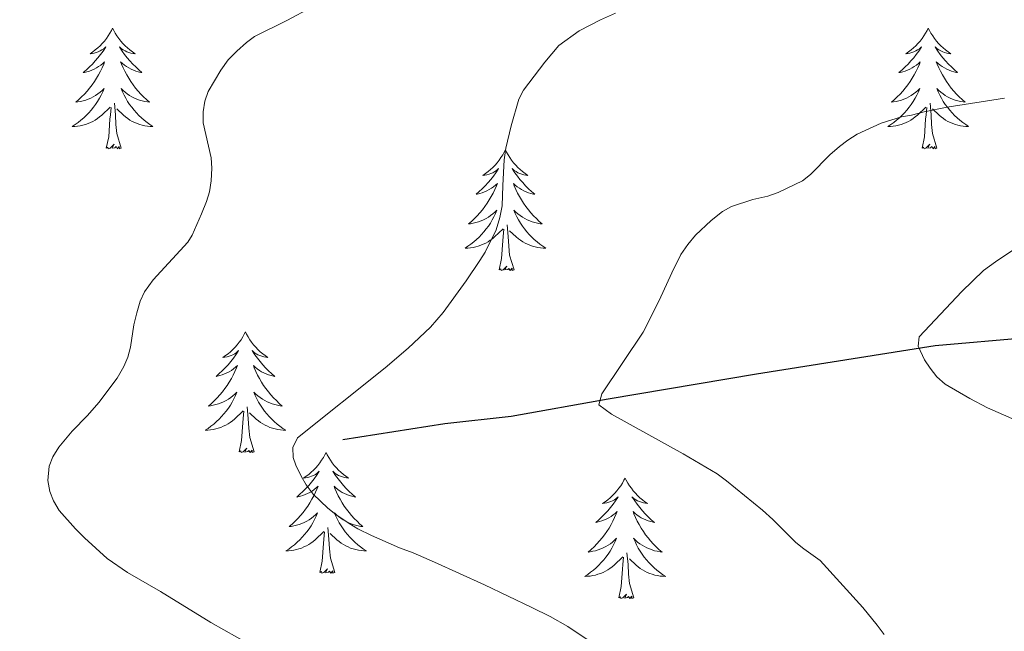
# Model space of a CAD drawing. Units: metres. Extents: x 596967 to 601464, y 691906 to 694939.
# Drawn here: x 598373 to 598471, y 694032 to 694092 of the extents above; entities that cross this region are included whole.
import ezdxf

# ---------------------------------------------------------------- set-up
doc = ezdxf.new("R2010")
doc.units = ezdxf.units.M
doc.header["$MEASUREMENT"] = 0
doc.linetypes.add('DGN Style 3', pattern=[78.773436, 56.26674, -22.506696])
for name, color, linetype, lineweight in [('Carátula', 7, 'Continuous', 0), ('Elementos auxiliares', 7, 'Continuous', 0), ('Entidades rústicas y varios', 7, 'Continuous', 0), ('Hidrografía', 7, 'Continuous', 0), ('Relieve y altimetría', 7, 'Continuous', 0)]:
    doc.layers.add(name, color=color, linetype=linetype, lineweight=lineweight)

msp = doc.modelspace()

# ---------------------------------------------------------------- linework, layer by layer
at = {"layer": 'Carátula', "color": 7, "linetype": 'Continuous', "lineweight": 0}
msp.add_3dface([(597009.293, 691906.316), (601463.837, 691969.71), (601421.574, 694939.42), (596967.03, 694876.026)], dxfattribs=at)
msp.add_3dface([(597009.293, 691906.316), (601463.837, 691969.71), (601421.574, 694939.42), (596967.03, 694876.026)], dxfattribs=at)
at = {"layer": 'Elementos auxiliares', "color": 250, "linetype": 'Continuous', "lineweight": 0}
msp.add_3dface([(597873.25, 692312.7), (597840.94, 694625.86), (601270.25, 694674.68), (601303.72, 692361.52)], dxfattribs=at)
at = {"layer": 'Entidades rústicas y varios', "color": 92, "linetype": 'Continuous', "lineweight": 0, "flags": 128}
for points in [[(598382.608, 694091.219), (598382.497, 694091), (598382.342, 694090.725), (598382.174, 694090.459), (598381.992, 694090.202), (598381.798, 694089.954), (598381.591, 694089.716), (598381.372, 694089.49), (598381.142, 694089.274), (598380.902, 694089.071), (598380.651, 694088.88), (598380.391, 694088.702), (598380.59, 694088.725), (598380.793, 694088.763), (598380.992, 694088.818), (598381.187, 694088.887), (598381.376, 694088.972), (598381.557, 694089.071), (598381.731, 694089.183), (598381.936, 694089.374), (598381.895, 694089.309), (598381.665, 694088.964), (598381.422, 694088.628), (598381.166, 694088.302), (598380.898, 694087.986), (598380.618, 694087.681), (598380.326, 694087.387), (598380.023, 694087.104), (598379.71, 694086.833), (598379.834, 694086.856), (598380.08, 694086.914), (598380.322, 694086.987), (598380.558, 694087.075), (598380.789, 694087.178), (598381.012, 694087.296), (598381.228, 694087.427), (598381.435, 694087.572), (598381.632, 694087.729), (598381.819, 694087.899), (598381.731, 694087.677), (598381.575, 694087.316), (598381.404, 694086.962), (598381.219, 694086.615), (598381.019, 694086.275), (598380.807, 694085.944), (598380.58, 694085.622), (598380.341, 694085.31), (598380.09, 694085.007), (598379.826, 694084.715), (598379.551, 694084.434), (598379.264, 694084.164), (598378.967, 694083.906), (598379.163, 694083.931), (598379.43, 694083.978), (598379.693, 694084.041), (598379.952, 694084.12), (598380.207, 694084.214), (598380.455, 694084.322), (598380.696, 694084.445), (598380.93, 694084.583), (598381.155, 694084.733), (598381.371, 694084.897), (598381.577, 694085.073), (598381.772, 694085.261), (598381.631, 694084.934), (598381.476, 694084.613), (598381.307, 694084.299), (598381.124, 694083.994), (598380.927, 694083.697), (598380.717, 694083.409), (598380.494, 694083.131), (598380.259, 694082.863), (598380.013, 694082.605), (598379.755, 694082.36), (598379.486, 694082.126), (598379.207, 694081.904), (598378.918, 694081.695), (598378.628, 694081.504), (598378.893, 694081.513), (598379.156, 694081.538), (598379.418, 694081.579), (598379.677, 694081.636), (598379.932, 694081.708), (598380.182, 694081.795), (598380.426, 694081.898), (598380.664, 694082.014), (598380.894, 694082.145), (598381.116, 694082.29), (598381.329, 694082.448), (598381.532, 694082.618), (598382.38, 694083.417)], [(598382.608, 694091.219), (598382.719, 694091), (598382.874, 694090.725), (598383.042, 694090.459), (598383.224, 694090.202), (598383.418, 694089.954), (598383.625, 694089.716), (598383.844, 694089.49), (598384.074, 694089.274), (598384.314, 694089.071), (598384.565, 694088.88), (598384.825, 694088.702), (598384.626, 694088.725), (598384.423, 694088.763), (598384.224, 694088.818), (598384.029, 694088.887), (598383.84, 694088.972), (598383.659, 694089.071), (598383.485, 694089.183), (598383.28, 694089.374), (598383.321, 694089.309), (598383.551, 694088.964), (598383.794, 694088.628), (598384.05, 694088.302), (598384.318, 694087.986), (598384.598, 694087.681), (598384.89, 694087.387), (598385.193, 694087.104), (598385.506, 694086.833), (598385.382, 694086.856), (598385.136, 694086.914), (598384.894, 694086.987), (598384.658, 694087.075), (598384.427, 694087.178), (598384.204, 694087.296), (598383.988, 694087.427), (598383.781, 694087.572), (598383.584, 694087.729), (598383.397, 694087.899), (598383.485, 694087.677), (598383.641, 694087.316), (598383.812, 694086.962), (598383.997, 694086.615), (598384.197, 694086.275), (598384.409, 694085.944), (598384.636, 694085.622), (598384.875, 694085.31), (598385.126, 694085.007), (598385.39, 694084.715), (598385.665, 694084.434), (598385.952, 694084.164), (598386.249, 694083.906), (598386.053, 694083.931), (598385.786, 694083.978), (598385.523, 694084.041), (598385.264, 694084.12), (598385.009, 694084.214), (598384.761, 694084.322), (598384.52, 694084.445), (598384.286, 694084.583), (598384.061, 694084.733), (598383.845, 694084.897), (598383.639, 694085.073), (598383.444, 694085.261), (598383.585, 694084.934), (598383.74, 694084.613), (598383.909, 694084.299), (598384.092, 694083.994), (598384.289, 694083.697), (598384.499, 694083.409), (598384.722, 694083.131), (598384.957, 694082.863), (598385.203, 694082.605), (598385.461, 694082.36), (598385.73, 694082.126), (598386.009, 694081.904), (598386.298, 694081.695), (598386.588, 694081.504), (598386.323, 694081.513), (598386.06, 694081.538), (598385.798, 694081.579), (598385.539, 694081.636), (598385.284, 694081.708), (598385.034, 694081.795), (598384.79, 694081.898), (598384.552, 694082.014), (598384.322, 694082.145), (598384.1, 694082.29), (598383.887, 694082.448), (598383.684, 694082.618), (598383.026, 694083.238)], [(598463.113, 694091.219), (598463.002, 694091), (598462.847, 694090.725), (598462.679, 694090.459), (598462.497, 694090.202), (598462.303, 694089.954), (598462.096, 694089.716), (598461.877, 694089.49), (598461.647, 694089.274), (598461.407, 694089.071), (598461.156, 694088.88), (598460.896, 694088.702), (598461.095, 694088.725), (598461.298, 694088.763), (598461.497, 694088.818), (598461.692, 694088.887), (598461.881, 694088.972), (598462.062, 694089.071), (598462.236, 694089.183), (598462.441, 694089.374), (598462.4, 694089.309), (598462.17, 694088.964), (598461.927, 694088.628), (598461.671, 694088.302), (598461.403, 694087.986), (598461.123, 694087.681), (598460.831, 694087.387), (598460.528, 694087.104), (598460.215, 694086.833), (598460.339, 694086.856), (598460.585, 694086.914), (598460.827, 694086.987), (598461.063, 694087.075), (598461.294, 694087.178), (598461.517, 694087.296), (598461.733, 694087.427), (598461.94, 694087.572), (598462.137, 694087.729), (598462.324, 694087.899), (598462.236, 694087.677), (598462.08, 694087.316), (598461.909, 694086.962), (598461.724, 694086.615), (598461.524, 694086.275), (598461.312, 694085.944), (598461.085, 694085.622), (598460.846, 694085.31), (598460.595, 694085.007), (598460.331, 694084.715), (598460.056, 694084.434), (598459.769, 694084.164), (598459.472, 694083.906), (598459.668, 694083.931), (598459.935, 694083.978), (598460.198, 694084.041), (598460.457, 694084.12), (598460.712, 694084.214), (598460.96, 694084.322), (598461.201, 694084.445), (598461.435, 694084.583), (598461.66, 694084.733), (598461.876, 694084.897), (598462.082, 694085.073), (598462.277, 694085.261), (598462.136, 694084.934), (598461.981, 694084.613), (598461.812, 694084.299), (598461.629, 694083.994), (598461.432, 694083.697), (598461.222, 694083.409), (598460.999, 694083.131), (598460.764, 694082.863), (598460.518, 694082.605), (598460.26, 694082.36), (598459.991, 694082.126), (598459.712, 694081.904), (598459.423, 694081.695), (598459.133, 694081.504), (598459.398, 694081.513), (598459.661, 694081.538), (598459.923, 694081.579), (598460.182, 694081.636), (598460.437, 694081.708), (598460.687, 694081.795), (598460.931, 694081.898), (598461.169, 694082.014), (598461.399, 694082.145), (598461.621, 694082.29), (598461.834, 694082.448), (598462.037, 694082.618), (598462.885, 694083.417)], [(598463.113, 694091.219), (598463.224, 694091), (598463.379, 694090.725), (598463.547, 694090.459), (598463.729, 694090.202), (598463.923, 694089.954), (598464.13, 694089.716), (598464.349, 694089.49), (598464.579, 694089.274), (598464.819, 694089.071), (598465.07, 694088.88), (598465.33, 694088.702), (598465.131, 694088.725), (598464.928, 694088.763), (598464.729, 694088.818), (598464.534, 694088.887), (598464.345, 694088.972), (598464.164, 694089.071), (598463.99, 694089.183), (598463.785, 694089.374), (598463.826, 694089.309), (598464.056, 694088.964), (598464.299, 694088.628), (598464.555, 694088.302), (598464.823, 694087.986), (598465.103, 694087.681), (598465.395, 694087.387), (598465.698, 694087.104), (598466.011, 694086.833), (598465.887, 694086.856), (598465.641, 694086.914), (598465.399, 694086.987), (598465.163, 694087.075), (598464.932, 694087.178), (598464.709, 694087.296), (598464.493, 694087.427), (598464.286, 694087.572), (598464.089, 694087.729), (598463.902, 694087.899), (598463.99, 694087.677), (598464.146, 694087.316), (598464.317, 694086.962), (598464.502, 694086.615), (598464.702, 694086.275), (598464.914, 694085.944), (598465.141, 694085.622), (598465.38, 694085.31), (598465.631, 694085.007), (598465.895, 694084.715), (598466.17, 694084.434), (598466.457, 694084.164), (598466.754, 694083.906), (598466.558, 694083.931), (598466.291, 694083.978), (598466.028, 694084.041), (598465.769, 694084.12), (598465.514, 694084.214), (598465.266, 694084.322), (598465.025, 694084.445), (598464.791, 694084.583), (598464.566, 694084.733), (598464.35, 694084.897), (598464.144, 694085.073), (598463.949, 694085.261), (598464.09, 694084.934), (598464.245, 694084.613), (598464.414, 694084.299), (598464.597, 694083.994), (598464.794, 694083.697), (598465.004, 694083.409), (598465.227, 694083.131), (598465.462, 694082.863), (598465.708, 694082.605), (598465.966, 694082.36), (598466.235, 694082.126), (598466.514, 694081.904), (598466.803, 694081.695), (598467.093, 694081.504), (598466.828, 694081.513), (598466.565, 694081.538), (598466.303, 694081.579), (598466.044, 694081.636), (598465.789, 694081.708), (598465.539, 694081.795), (598465.295, 694081.898), (598465.057, 694082.014), (598464.827, 694082.145), (598464.605, 694082.29), (598464.392, 694082.448), (598464.189, 694082.618), (598463.531, 694083.238)], [(598381.989, 694079.368), (598382.234, 694080.486), (598382.347, 694082.228), (598382.395, 694082.661), (598382.458, 694083.384)], [(598383.459, 694079.368), (598383.03, 694080.808), (598382.939, 694081.712), (598382.893, 694082.661), (598382.791, 694083.825)], [(598462.494, 694079.368), (598462.739, 694080.486), (598462.852, 694082.228), (598462.9, 694082.661), (598462.963, 694083.384)], [(598463.964, 694079.368), (598463.535, 694080.808), (598463.444, 694081.712), (598463.398, 694082.661), (598463.296, 694083.825)], [(598383.459, 694079.368), (598383.285, 694079.3), (598383.266, 694079.539), (598383.076, 694079.317), (598382.955, 694079.52), (598382.834, 694079.412), (598382.564, 694079.358), (598382.76, 694079.751), (598382.375, 694079.371), (598382.187, 694079.317), (598382.146, 694079.479), (598381.989, 694079.368)], [(598463.964, 694079.368), (598463.79, 694079.3), (598463.771, 694079.539), (598463.581, 694079.317), (598463.46, 694079.52), (598463.339, 694079.412), (598463.069, 694079.358), (598463.265, 694079.751), (598462.88, 694079.371), (598462.692, 694079.317), (598462.651, 694079.479), (598462.494, 694079.368)], [(598421.374, 694079.194), (598421.263, 694078.975), (598421.108, 694078.7), (598420.94, 694078.434), (598420.758, 694078.177), (598420.564, 694077.929), (598420.357, 694077.691), (598420.138, 694077.465), (598419.908, 694077.249), (598419.668, 694077.046), (598419.417, 694076.855), (598419.157, 694076.677), (598419.356, 694076.7), (598419.559, 694076.738), (598419.758, 694076.793), (598419.953, 694076.862), (598420.142, 694076.947), (598420.323, 694077.046), (598420.497, 694077.158), (598420.702, 694077.349), (598420.661, 694077.284), (598420.431, 694076.939), (598420.188, 694076.603), (598419.932, 694076.277), (598419.664, 694075.961), (598419.384, 694075.656), (598419.092, 694075.362), (598418.789, 694075.079), (598418.476, 694074.808), (598418.6, 694074.831), (598418.846, 694074.889), (598419.088, 694074.962), (598419.324, 694075.05), (598419.555, 694075.153), (598419.778, 694075.271), (598419.994, 694075.402), (598420.201, 694075.547), (598420.398, 694075.704), (598420.585, 694075.874), (598420.497, 694075.652), (598420.341, 694075.291), (598420.17, 694074.937), (598419.985, 694074.59), (598419.785, 694074.25), (598419.573, 694073.919), (598419.346, 694073.597), (598419.107, 694073.285), (598418.856, 694072.982), (598418.592, 694072.69), (598418.317, 694072.409), (598418.03, 694072.139), (598417.733, 694071.881), (598417.929, 694071.906), (598418.196, 694071.953), (598418.459, 694072.016), (598418.718, 694072.095), (598418.973, 694072.189), (598419.221, 694072.297), (598419.462, 694072.42), (598419.696, 694072.558), (598419.921, 694072.708), (598420.137, 694072.872), (598420.343, 694073.048), (598420.538, 694073.236), (598420.397, 694072.909), (598420.242, 694072.588), (598420.073, 694072.274), (598419.89, 694071.969), (598419.693, 694071.672), (598419.483, 694071.384), (598419.26, 694071.106), (598419.025, 694070.838), (598418.779, 694070.58), (598418.521, 694070.335), (598418.252, 694070.101), (598417.973, 694069.879), (598417.684, 694069.67), (598417.394, 694069.479), (598417.659, 694069.488), (598417.922, 694069.513), (598418.184, 694069.554), (598418.443, 694069.611), (598418.698, 694069.683), (598418.948, 694069.77), (598419.192, 694069.873), (598419.43, 694069.989), (598419.66, 694070.12), (598419.882, 694070.265), (598420.095, 694070.423), (598420.298, 694070.593), (598421.146, 694071.392)], [(598421.374, 694079.194), (598421.485, 694078.975), (598421.64, 694078.7), (598421.808, 694078.434), (598421.99, 694078.177), (598422.184, 694077.929), (598422.391, 694077.691), (598422.61, 694077.465), (598422.84, 694077.249), (598423.08, 694077.046), (598423.331, 694076.855), (598423.591, 694076.677), (598423.392, 694076.7), (598423.189, 694076.738), (598422.99, 694076.793), (598422.795, 694076.862), (598422.606, 694076.947), (598422.425, 694077.046), (598422.251, 694077.158), (598422.046, 694077.349), (598422.087, 694077.284), (598422.317, 694076.939), (598422.56, 694076.603), (598422.816, 694076.277), (598423.084, 694075.961), (598423.364, 694075.656), (598423.656, 694075.362), (598423.959, 694075.079), (598424.272, 694074.808), (598424.148, 694074.831), (598423.902, 694074.889), (598423.66, 694074.962), (598423.424, 694075.05), (598423.193, 694075.153), (598422.97, 694075.271), (598422.754, 694075.402), (598422.547, 694075.547), (598422.35, 694075.704), (598422.163, 694075.874), (598422.251, 694075.652), (598422.407, 694075.291), (598422.578, 694074.937), (598422.763, 694074.59), (598422.963, 694074.25), (598423.175, 694073.919), (598423.402, 694073.597), (598423.641, 694073.285), (598423.892, 694072.982), (598424.156, 694072.69), (598424.431, 694072.409), (598424.718, 694072.139), (598425.015, 694071.881), (598424.819, 694071.906), (598424.552, 694071.953), (598424.289, 694072.016), (598424.03, 694072.095), (598423.775, 694072.189), (598423.527, 694072.297), (598423.286, 694072.42), (598423.052, 694072.558), (598422.827, 694072.708), (598422.611, 694072.872), (598422.405, 694073.048), (598422.21, 694073.236), (598422.351, 694072.909), (598422.506, 694072.588), (598422.675, 694072.274), (598422.858, 694071.969), (598423.055, 694071.672), (598423.265, 694071.384), (598423.488, 694071.106), (598423.723, 694070.838), (598423.969, 694070.58), (598424.227, 694070.335), (598424.496, 694070.101), (598424.775, 694069.879), (598425.064, 694069.67), (598425.354, 694069.479), (598425.089, 694069.488), (598424.826, 694069.513), (598424.564, 694069.554), (598424.305, 694069.611), (598424.05, 694069.683), (598423.8, 694069.77), (598423.556, 694069.873), (598423.318, 694069.989), (598423.088, 694070.12), (598422.866, 694070.265), (598422.653, 694070.423), (598422.45, 694070.593), (598421.792, 694071.213)], [(598422.225, 694067.343), (598421.796, 694068.783), (598421.705, 694069.687), (598421.659, 694070.636), (598421.557, 694071.8)], [(598420.755, 694067.343), (598421, 694068.461), (598421.113, 694070.203), (598421.161, 694070.636), (598421.224, 694071.359)], [(598422.225, 694067.343), (598422.051, 694067.275), (598422.032, 694067.514), (598421.842, 694067.292), (598421.721, 694067.495), (598421.6, 694067.387), (598421.33, 694067.333), (598421.526, 694067.726), (598421.141, 694067.346), (598420.953, 694067.292), (598420.912, 694067.454), (598420.755, 694067.343)], [(598395.716, 694061.208), (598395.605, 694060.989), (598395.45, 694060.714), (598395.282, 694060.448), (598395.1, 694060.191), (598394.906, 694059.943), (598394.699, 694059.705), (598394.48, 694059.479), (598394.25, 694059.263), (598394.01, 694059.06), (598393.759, 694058.869), (598393.499, 694058.691), (598393.698, 694058.714), (598393.901, 694058.752), (598394.1, 694058.807), (598394.295, 694058.876), (598394.484, 694058.961), (598394.665, 694059.06), (598394.839, 694059.172), (598395.044, 694059.363), (598395.003, 694059.298), (598394.773, 694058.953), (598394.53, 694058.617), (598394.274, 694058.291), (598394.006, 694057.975), (598393.726, 694057.67), (598393.434, 694057.376), (598393.131, 694057.093), (598392.818, 694056.822), (598392.942, 694056.845), (598393.188, 694056.903), (598393.43, 694056.976), (598393.666, 694057.064), (598393.897, 694057.167), (598394.12, 694057.285), (598394.336, 694057.416), (598394.543, 694057.561), (598394.74, 694057.718), (598394.927, 694057.888), (598394.839, 694057.666), (598394.683, 694057.305), (598394.512, 694056.951), (598394.327, 694056.604), (598394.127, 694056.264), (598393.915, 694055.933), (598393.688, 694055.611), (598393.449, 694055.299), (598393.198, 694054.996), (598392.934, 694054.704), (598392.659, 694054.423), (598392.372, 694054.153), (598392.075, 694053.895), (598392.271, 694053.92), (598392.538, 694053.967), (598392.801, 694054.03), (598393.06, 694054.109), (598393.315, 694054.203), (598393.563, 694054.311), (598393.804, 694054.434), (598394.038, 694054.572), (598394.263, 694054.722), (598394.479, 694054.886), (598394.685, 694055.062), (598394.88, 694055.25), (598394.739, 694054.923), (598394.584, 694054.602), (598394.415, 694054.288), (598394.232, 694053.983), (598394.035, 694053.686), (598393.825, 694053.398), (598393.602, 694053.12), (598393.367, 694052.852), (598393.121, 694052.594), (598392.863, 694052.349), (598392.594, 694052.115), (598392.315, 694051.893), (598392.026, 694051.684), (598391.736, 694051.493), (598392.001, 694051.502), (598392.264, 694051.527), (598392.526, 694051.568), (598392.785, 694051.625), (598393.04, 694051.697), (598393.29, 694051.784), (598393.534, 694051.887), (598393.772, 694052.003), (598394.002, 694052.134), (598394.224, 694052.279), (598394.437, 694052.437), (598394.64, 694052.607), (598395.488, 694053.406)], [(598395.716, 694061.208), (598395.827, 694060.989), (598395.982, 694060.714), (598396.15, 694060.448), (598396.332, 694060.191), (598396.526, 694059.943), (598396.733, 694059.705), (598396.952, 694059.479), (598397.182, 694059.263), (598397.422, 694059.06), (598397.673, 694058.869), (598397.933, 694058.691), (598397.734, 694058.714), (598397.531, 694058.752), (598397.332, 694058.807), (598397.137, 694058.876), (598396.948, 694058.961), (598396.767, 694059.06), (598396.593, 694059.172), (598396.388, 694059.363), (598396.429, 694059.298), (598396.659, 694058.953), (598396.902, 694058.617), (598397.158, 694058.291), (598397.426, 694057.975), (598397.706, 694057.67), (598397.998, 694057.376), (598398.301, 694057.093), (598398.614, 694056.822), (598398.49, 694056.845), (598398.244, 694056.903), (598398.002, 694056.976), (598397.766, 694057.064), (598397.535, 694057.167), (598397.312, 694057.285), (598397.096, 694057.416), (598396.889, 694057.561), (598396.692, 694057.718), (598396.505, 694057.888), (598396.593, 694057.666), (598396.749, 694057.305), (598396.92, 694056.951), (598397.105, 694056.604), (598397.305, 694056.264), (598397.517, 694055.933), (598397.744, 694055.611), (598397.983, 694055.299), (598398.234, 694054.996), (598398.498, 694054.704), (598398.773, 694054.423), (598399.06, 694054.153), (598399.357, 694053.895), (598399.161, 694053.92), (598398.894, 694053.967), (598398.631, 694054.03), (598398.372, 694054.109), (598398.117, 694054.203), (598397.869, 694054.311), (598397.628, 694054.434), (598397.394, 694054.572), (598397.169, 694054.722), (598396.953, 694054.886), (598396.747, 694055.062), (598396.552, 694055.25), (598396.693, 694054.923), (598396.848, 694054.602), (598397.017, 694054.288), (598397.2, 694053.983), (598397.397, 694053.686), (598397.607, 694053.398), (598397.83, 694053.12), (598398.065, 694052.852), (598398.311, 694052.594), (598398.569, 694052.349), (598398.838, 694052.115), (598399.117, 694051.893), (598399.406, 694051.684), (598399.696, 694051.493), (598399.431, 694051.502), (598399.168, 694051.527), (598398.906, 694051.568), (598398.647, 694051.625), (598398.392, 694051.697), (598398.142, 694051.784), (598397.898, 694051.887), (598397.66, 694052.003), (598397.43, 694052.134), (598397.208, 694052.279), (598396.995, 694052.437), (598396.792, 694052.607), (598396.134, 694053.227)], [(598395.097, 694049.357), (598395.342, 694050.475), (598395.455, 694052.217), (598395.503, 694052.65), (598395.566, 694053.373)], [(598396.567, 694049.357), (598396.138, 694050.797), (598396.047, 694051.701), (598396.001, 694052.65), (598395.899, 694053.814)], [(598396.567, 694049.357), (598396.393, 694049.289), (598396.374, 694049.528), (598396.184, 694049.306), (598396.063, 694049.509), (598395.942, 694049.401), (598395.672, 694049.347), (598395.868, 694049.74), (598395.483, 694049.36), (598395.295, 694049.306), (598395.254, 694049.468), (598395.097, 694049.357)], [(598403.676, 694049.289), (598403.565, 694049.07), (598403.41, 694048.795), (598403.242, 694048.529), (598403.06, 694048.272), (598402.866, 694048.024), (598402.659, 694047.786), (598402.44, 694047.56), (598402.21, 694047.344), (598401.97, 694047.141), (598401.719, 694046.95), (598401.459, 694046.772), (598401.658, 694046.795), (598401.861, 694046.833), (598402.06, 694046.888), (598402.255, 694046.957), (598402.444, 694047.042), (598402.625, 694047.141), (598402.799, 694047.253), (598403.004, 694047.444), (598402.963, 694047.379), (598402.733, 694047.034), (598402.49, 694046.698), (598402.234, 694046.372), (598401.966, 694046.056), (598401.686, 694045.751), (598401.394, 694045.457), (598401.091, 694045.174), (598400.778, 694044.903), (598400.902, 694044.926), (598401.148, 694044.984), (598401.39, 694045.057), (598401.626, 694045.145), (598401.857, 694045.248), (598402.08, 694045.366), (598402.296, 694045.497), (598402.503, 694045.642), (598402.7, 694045.799), (598402.887, 694045.969), (598402.799, 694045.747), (598402.643, 694045.386), (598402.472, 694045.032), (598402.287, 694044.685), (598402.087, 694044.345), (598401.875, 694044.014), (598401.648, 694043.692), (598401.409, 694043.38), (598401.158, 694043.077), (598400.894, 694042.785), (598400.619, 694042.504), (598400.332, 694042.234), (598400.035, 694041.976), (598400.231, 694042.001), (598400.498, 694042.048), (598400.761, 694042.111), (598401.02, 694042.19), (598401.275, 694042.284), (598401.523, 694042.392), (598401.764, 694042.515), (598401.998, 694042.653), (598402.223, 694042.803), (598402.439, 694042.967), (598402.645, 694043.143), (598402.84, 694043.331), (598402.699, 694043.004), (598402.544, 694042.683), (598402.375, 694042.369), (598402.192, 694042.064), (598401.995, 694041.767), (598401.785, 694041.479), (598401.562, 694041.201), (598401.327, 694040.933), (598401.081, 694040.675), (598400.823, 694040.43), (598400.554, 694040.196), (598400.275, 694039.974), (598399.986, 694039.765), (598399.696, 694039.574), (598399.961, 694039.583), (598400.224, 694039.608), (598400.486, 694039.649), (598400.745, 694039.706), (598401, 694039.778), (598401.25, 694039.865), (598401.494, 694039.968), (598401.732, 694040.084), (598401.962, 694040.215), (598402.184, 694040.36), (598402.397, 694040.518), (598402.6, 694040.688), (598403.448, 694041.487)], [(598403.676, 694049.289), (598403.787, 694049.07), (598403.942, 694048.795), (598404.11, 694048.529), (598404.292, 694048.272), (598404.486, 694048.024), (598404.693, 694047.786), (598404.912, 694047.56), (598405.142, 694047.344), (598405.382, 694047.141), (598405.633, 694046.95), (598405.893, 694046.772), (598405.694, 694046.795), (598405.491, 694046.833), (598405.292, 694046.888), (598405.097, 694046.957), (598404.908, 694047.042), (598404.727, 694047.141), (598404.553, 694047.253), (598404.348, 694047.444), (598404.389, 694047.379), (598404.619, 694047.034), (598404.862, 694046.698), (598405.118, 694046.372), (598405.386, 694046.056), (598405.666, 694045.751), (598405.958, 694045.457), (598406.261, 694045.174), (598406.574, 694044.903), (598406.45, 694044.926), (598406.204, 694044.984), (598405.962, 694045.057), (598405.726, 694045.145), (598405.495, 694045.248), (598405.272, 694045.366), (598405.056, 694045.497), (598404.849, 694045.642), (598404.652, 694045.799), (598404.465, 694045.969), (598404.553, 694045.747), (598404.709, 694045.386), (598404.88, 694045.032), (598405.065, 694044.685), (598405.265, 694044.345), (598405.477, 694044.014), (598405.704, 694043.692), (598405.943, 694043.38), (598406.194, 694043.077), (598406.458, 694042.785), (598406.733, 694042.504), (598407.02, 694042.234), (598407.317, 694041.976), (598407.121, 694042.001), (598406.854, 694042.048), (598406.591, 694042.111), (598406.332, 694042.19), (598406.077, 694042.284), (598405.829, 694042.392), (598405.588, 694042.515), (598405.354, 694042.653), (598405.129, 694042.803), (598404.913, 694042.967), (598404.707, 694043.143), (598404.512, 694043.331), (598404.653, 694043.004), (598404.808, 694042.683), (598404.977, 694042.369), (598405.16, 694042.064), (598405.357, 694041.767), (598405.567, 694041.479), (598405.79, 694041.201), (598406.025, 694040.933), (598406.271, 694040.675), (598406.529, 694040.43), (598406.798, 694040.196), (598407.077, 694039.974), (598407.366, 694039.765), (598407.656, 694039.574), (598407.391, 694039.583), (598407.128, 694039.608), (598406.866, 694039.649), (598406.607, 694039.706), (598406.352, 694039.778), (598406.102, 694039.865), (598405.858, 694039.968), (598405.62, 694040.084), (598405.39, 694040.215), (598405.168, 694040.36), (598404.955, 694040.518), (598404.752, 694040.688), (598404.094, 694041.308)], [(598433.191, 694046.781), (598433.08, 694046.562), (598432.925, 694046.287), (598432.757, 694046.021), (598432.575, 694045.764), (598432.381, 694045.516), (598432.174, 694045.278), (598431.955, 694045.052), (598431.725, 694044.836), (598431.485, 694044.633), (598431.234, 694044.442), (598430.974, 694044.264), (598431.173, 694044.287), (598431.376, 694044.325), (598431.575, 694044.38), (598431.77, 694044.449), (598431.959, 694044.534), (598432.14, 694044.633), (598432.314, 694044.745), (598432.519, 694044.936), (598432.478, 694044.871), (598432.248, 694044.526), (598432.005, 694044.19), (598431.749, 694043.864), (598431.481, 694043.548), (598431.201, 694043.243), (598430.909, 694042.949), (598430.606, 694042.666), (598430.293, 694042.395), (598430.417, 694042.418), (598430.663, 694042.476), (598430.905, 694042.549), (598431.141, 694042.637), (598431.372, 694042.74), (598431.595, 694042.858), (598431.811, 694042.989), (598432.018, 694043.134), (598432.215, 694043.291), (598432.402, 694043.461), (598432.314, 694043.239), (598432.158, 694042.878), (598431.987, 694042.524), (598431.802, 694042.177), (598431.602, 694041.837), (598431.39, 694041.506), (598431.163, 694041.184), (598430.924, 694040.872), (598430.673, 694040.569), (598430.409, 694040.277), (598430.134, 694039.996), (598429.847, 694039.726), (598429.55, 694039.468), (598429.746, 694039.493), (598430.013, 694039.54), (598430.276, 694039.603), (598430.535, 694039.682), (598430.79, 694039.776), (598431.038, 694039.884), (598431.279, 694040.007), (598431.513, 694040.145), (598431.738, 694040.295), (598431.954, 694040.459), (598432.16, 694040.635), (598432.355, 694040.823), (598432.214, 694040.496), (598432.059, 694040.175), (598431.89, 694039.861), (598431.707, 694039.556), (598431.51, 694039.259), (598431.3, 694038.971), (598431.077, 694038.693), (598430.842, 694038.425), (598430.596, 694038.167), (598430.338, 694037.922), (598430.069, 694037.688), (598429.79, 694037.466), (598429.501, 694037.257), (598429.211, 694037.066), (598429.476, 694037.075), (598429.739, 694037.1), (598430.001, 694037.141), (598430.26, 694037.198), (598430.515, 694037.27), (598430.765, 694037.357), (598431.009, 694037.46), (598431.247, 694037.576), (598431.477, 694037.707), (598431.699, 694037.852), (598431.912, 694038.01), (598432.115, 694038.18), (598432.963, 694038.979)], [(598433.191, 694046.781), (598433.302, 694046.562), (598433.457, 694046.287), (598433.625, 694046.021), (598433.807, 694045.764), (598434.001, 694045.516), (598434.208, 694045.278), (598434.427, 694045.052), (598434.657, 694044.836), (598434.897, 694044.633), (598435.148, 694044.442), (598435.408, 694044.264), (598435.209, 694044.287), (598435.006, 694044.325), (598434.807, 694044.38), (598434.612, 694044.449), (598434.423, 694044.534), (598434.242, 694044.633), (598434.068, 694044.745), (598433.863, 694044.936), (598433.904, 694044.871), (598434.134, 694044.526), (598434.377, 694044.19), (598434.633, 694043.864), (598434.901, 694043.548), (598435.181, 694043.243), (598435.473, 694042.949), (598435.776, 694042.666), (598436.089, 694042.395), (598435.965, 694042.418), (598435.719, 694042.476), (598435.477, 694042.549), (598435.241, 694042.637), (598435.01, 694042.74), (598434.787, 694042.858), (598434.571, 694042.989), (598434.364, 694043.134), (598434.167, 694043.291), (598433.98, 694043.461), (598434.068, 694043.239), (598434.224, 694042.878), (598434.395, 694042.524), (598434.58, 694042.177), (598434.78, 694041.837), (598434.992, 694041.506), (598435.219, 694041.184), (598435.458, 694040.872), (598435.709, 694040.569), (598435.973, 694040.277), (598436.248, 694039.996), (598436.535, 694039.726), (598436.832, 694039.468), (598436.636, 694039.493), (598436.369, 694039.54), (598436.106, 694039.603), (598435.847, 694039.682), (598435.592, 694039.776), (598435.344, 694039.884), (598435.103, 694040.007), (598434.869, 694040.145), (598434.644, 694040.295), (598434.428, 694040.459), (598434.222, 694040.635), (598434.027, 694040.823), (598434.168, 694040.496), (598434.323, 694040.175), (598434.492, 694039.861), (598434.675, 694039.556), (598434.872, 694039.259), (598435.082, 694038.971), (598435.305, 694038.693), (598435.54, 694038.425), (598435.786, 694038.167), (598436.044, 694037.922), (598436.313, 694037.688), (598436.592, 694037.466), (598436.881, 694037.257), (598437.171, 694037.066), (598436.906, 694037.075), (598436.643, 694037.1), (598436.381, 694037.141), (598436.122, 694037.198), (598435.867, 694037.27), (598435.617, 694037.357), (598435.373, 694037.46), (598435.135, 694037.576), (598434.905, 694037.707), (598434.683, 694037.852), (598434.47, 694038.01), (598434.267, 694038.18), (598433.609, 694038.8)], [(598404.527, 694037.438), (598404.098, 694038.878), (598404.007, 694039.782), (598403.961, 694040.731), (598403.859, 694041.895)], [(598403.057, 694037.438), (598403.302, 694038.556), (598403.415, 694040.298), (598403.463, 694040.731), (598403.526, 694041.454)], [(598432.572, 694034.93), (598432.817, 694036.048), (598432.93, 694037.79), (598432.978, 694038.223), (598433.041, 694038.946)], [(598434.042, 694034.93), (598433.613, 694036.37), (598433.522, 694037.274), (598433.476, 694038.223), (598433.374, 694039.387)], [(598404.527, 694037.438), (598404.353, 694037.37), (598404.334, 694037.609), (598404.144, 694037.387), (598404.023, 694037.59), (598403.902, 694037.482), (598403.632, 694037.428), (598403.828, 694037.821), (598403.443, 694037.441), (598403.255, 694037.387), (598403.214, 694037.549), (598403.057, 694037.438)], [(598434.042, 694034.93), (598433.868, 694034.862), (598433.849, 694035.101), (598433.659, 694034.879), (598433.538, 694035.082), (598433.417, 694034.974), (598433.147, 694034.92), (598433.343, 694035.313), (598432.958, 694034.933), (598432.77, 694034.879), (598432.729, 694035.041), (598432.572, 694034.93)]]:
    msp.add_lwpolyline(points, dxfattribs=at)
at = {"layer": 'Hidrografía', "color": 142, "linetype": 'DGN Style 3', "lineweight": 25}
msp.add_polyline3d([(598405.326, 694050.579, 388.794), (598415.405, 694052.159, 387.323), (598421.959, 694052.875, 387.323), (598431.532, 694054.619, 385.641), (598446.146, 694057.07, 382.698), (598463.784, 694059.877, 379.756), (598486.305, 694061.876, 375.762), (598496.553, 694063.289, 374.08), (598512.503, 694067.094, 370.087), (598527.605, 694072.07, 366.724), (598548.087, 694077.082, 364.622), (598564.048, 694079.206, 362.099), (598578.696, 694076.444, 359.367), (598599.373, 694068.634, 356.415)], dxfattribs=at)
at = {"layer": 'Relieve y altimetría', "color": 30, "linetype": 'Continuous', "lineweight": 0, "flags": 128}
for points, elevation in [([(598402.211, 694093.274), (598399.886, 694092.002), (598396.618, 694090.383), (598395.811, 694089.792), (598394.87, 694088.951), (598394.026, 694088.095), (598393.276, 694087.082), (598392.029, 694084.972), (598391.712, 694084.023), (598391.547, 694082.972), (598391.543, 694081.865), (598392.324, 694078.415), (598392.415, 694077.406), (598392.339, 694076.144), (598392.179, 694075.051), (598391.886, 694074.094), (598391.38, 694072.864), (598390.446, 694070.762), (598390.025, 694070.076), (598386.604, 694066.367), (598385.77, 694065.171), (598385.338, 694064.268), (598384.997, 694063.112), (598384.719, 694061.921), (598384.376, 694059.696), (598384.122, 694058.73), (598383.727, 694057.805), (598383.051, 694056.661), (598381.259, 694054.252), (598380.141, 694052.951), (598378.63, 694051.418), (598377.295, 694049.813), (598376.713, 694048.883), (598376.356, 694047.949), (598376.224, 694046.526), (598376.399, 694045.435), (598376.781, 694044.511), (598377.344, 694043.57), (598378.944, 694041.767), (598379.819, 694040.875), (598382.076, 694038.83), (598384.09, 694037.44), (598387.324, 694035.57), (598392.307, 694032.495), (598397.44, 694029.599)], 395), ([(598432.238, 694092.699), (598430.763, 694092.051), (598428.668, 694090.944), (598426.66, 694089.501), (598425.276, 694087.878), (598423.157, 694085.105), (598422.71, 694084.214), (598421.934, 694081.58), (598421.429, 694079.377), (598421.269, 694078.199), (598421.118, 694075.674), (598421.07, 694073.667), (598420.833, 694072.512), (598420.474, 694071.298), (598419.395, 694069.105), (598418.867, 694068.256), (598417.505, 694066.247), (598415.22, 694063.146), (598413.979, 694061.671), (598411.782, 694059.611), (598409.5, 694057.661), (598400.851, 694050.737), (598400.395, 694049.803), (598400.443, 694048.801), (598400.7, 694048.046), (598401.212, 694046.957), (598401.715, 694046.093), (598402.401, 694045.199), (598403.849, 694043.798), (598404.63, 694043.177), (598405.952, 694042.28), (598406.815, 694041.775), (598408.145, 694041.116), (598410.928, 694039.873), (598412.277, 694039.378), (598414.385, 694038.468), (598419.324, 694036.23), (598423.999, 694033.991), (598425.786, 694033.086), (598427.534, 694032.11), (598430.837, 694029.916)], 390), ([(598470.635, 694084.316), (598464.975, 694083.405), (598462.708, 694082.969), (598461.449, 694082.625), (598460.463, 694082.456), (598458.467, 694081.845), (598456.081, 694080.739), (598455.16, 694080.144), (598454.358, 694079.547), (598453.412, 694078.711), (598451.482, 694076.757), (598450.7, 694076.131), (598448.301, 694075.003), (598447.272, 694074.634), (598445.781, 694074.28), (598443.684, 694073.594), (598442.817, 694073.097), (598441.675, 694072.235), (598440.132, 694070.765)], 385), ([(598440.132, 694070.765), (598439.371, 694069.853), (598438.682, 694068.876), (598437.786, 694067.055), (598436.564, 694064.316), (598434.981, 694061.202), (598430.906, 694055.094), (598430.612, 694054.001), (598431.855, 694053.098), (598438.909, 694049.185), (598442.26, 694047.184), (598443.189, 694046.517), (598446.74, 694043.598), (598447.755, 694042.679), (598450.04, 694040.424), (598450.814, 694039.792), (598452.448, 694038.626), (598456.641, 694033.994), (598458.082, 694032.237), (598458.76, 694031.316)], 385), ([(598474.429, 694071.28), (598469.741, 694068.139), (598468.57, 694067.29), (598466.41, 694065.206), (598462.229, 694060.735), (598462.107, 694059.802), (598462.749, 694058.469), (598463.285, 694057.625), (598463.968, 694056.768), (598464.771, 694056.051), (598467.2, 694054.638), (598468.967, 694053.702), (598472.944, 694051.969)], 380)]:
    msp.add_lwpolyline(points, dxfattribs=dict(at, elevation=elevation))

doc.saveas('drawing.dxf')
